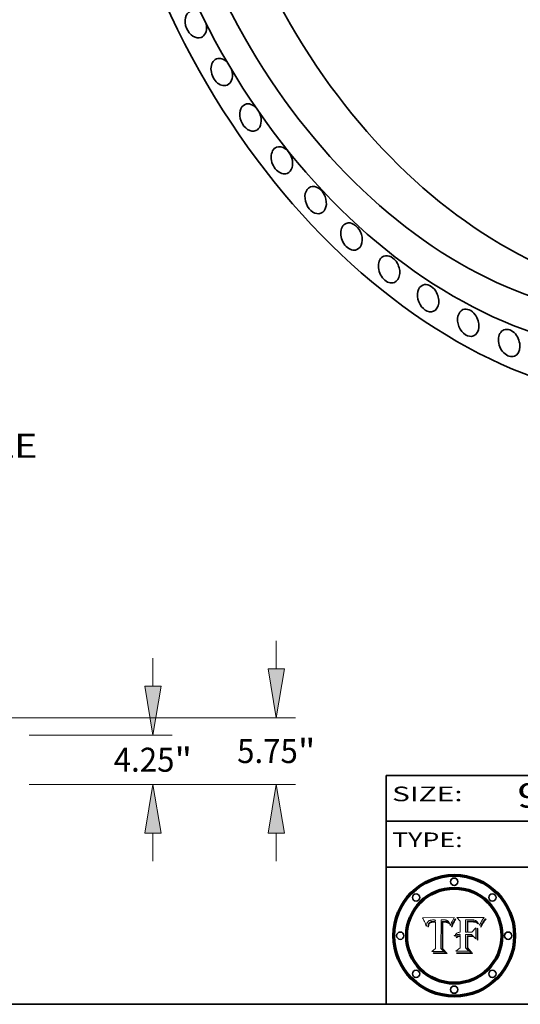
# Model space of a CAD drawing. Extents: x 0 to 10.8, y 0 to 8.3.
# Drawn here: x 6.2 to 8.3, y 0.2 to 4.3 of the extents above; entities that cross this region are included whole.
import ezdxf
from ezdxf.enums import TextEntityAlignment as Align

# ---------------------------------------------------------------- set-up
doc = ezdxf.new("R2010")
doc.units = 0
doc.header["$MEASUREMENT"] = 0
doc.layers.get('0').update_dxf_attribs({"lineweight": 13})
doc.layers.add('1', color=7, linetype='Continuous', lineweight=13)
doc.styles.get("Standard").update_dxf_attribs({"font": 'isocp.shx'})

# ---------------------------------------------------------------- blocks, each defined once
blk = doc.blocks.new('BLOCK2')
at = {"color": 7, "lineweight": 13, "ltscale": 0.03937}
for s, p, p2 in [('90', (8.2886, 1.056), (8.4902, 1.056)), ('" NOM. PIPE SIZE', (8.4917, 1.056), (10.1146, 1.056))]:
    blk.add_text(s, height=0.1, dxfattribs=at).set_placement(p, p2, align=Align.FIT)
blk = doc.blocks.new('BLOCK5')
at = {"color": 7, "lineweight": 5, "ltscale": 0.00324}
blk.add_line((8.0298, 0.6053), (7.9003, 0.6042), dxfattribs=at)
at = {"color": 7, "lineweight": 5, "ltscale": 4.35633e-05}
blk.add_line((8.029, 0.6038), (8.0298, 0.6053), dxfattribs=at)
at = {"color": 7, "lineweight": 5, "ltscale": 0.000103115}
blk.add_line((7.9003, 0.6042), (7.9022, 0.6005), dxfattribs=at)
at = {"color": 7, "lineweight": 5, "ltscale": 0.000100453}
blk.add_line((7.9022, 0.6005), (7.9039, 0.597), dxfattribs=at)
at = {"color": 7, "lineweight": 5, "ltscale": 9.78009e-05}
blk.add_line((7.9039, 0.597), (7.9056, 0.5934), dxfattribs=at)
at = {"color": 7, "lineweight": 5, "ltscale": 9.51532e-05}
blk.add_line((7.9056, 0.5934), (7.9072, 0.59), dxfattribs=at)
at = {"color": 7, "lineweight": 5, "ltscale": 9.25048e-05}
blk.add_line((7.9072, 0.59), (7.9087, 0.5866), dxfattribs=at)
at = {"color": 7, "lineweight": 5, "ltscale": 8.99068e-05}
blk.add_line((7.9087, 0.5866), (7.9101, 0.5833), dxfattribs=at)
at = {"color": 7, "lineweight": 5, "ltscale": 8.73531e-05}
blk.add_line((7.9101, 0.5833), (7.9114, 0.58), dxfattribs=at)
at = {"color": 7, "lineweight": 5, "ltscale": 8.48421e-05}
blk.add_line((7.9114, 0.58), (7.9126, 0.5768), dxfattribs=at)
at = {"color": 7, "lineweight": 5, "ltscale": 8.23394e-05}
blk.add_line((7.9126, 0.5768), (7.9137, 0.5737), dxfattribs=at)
at = {"color": 7, "lineweight": 5, "ltscale": 9.5007e-05}
blk.add_line((7.9137, 0.5737), (7.9159, 0.5707), dxfattribs=at)
at = {"color": 7, "lineweight": 5, "ltscale": 6.5787e-05}
blk.add_line((7.9159, 0.5707), (7.9161, 0.5733), dxfattribs=at)
at = {"color": 7, "lineweight": 5, "ltscale": 6.21658e-05}
blk.add_line((7.9161, 0.5733), (7.9164, 0.5758), dxfattribs=at)
at = {"color": 7, "lineweight": 5, "ltscale": 5.86699e-05}
blk.add_line((7.9164, 0.5758), (7.9168, 0.5781), dxfattribs=at)
at = {"color": 7, "lineweight": 5, "ltscale": 5.54066e-05}
blk.add_line((7.9168, 0.5781), (7.9173, 0.5802), dxfattribs=at)
at = {"color": 7, "lineweight": 5, "ltscale": 5.23527e-05}
blk.add_line((7.9173, 0.5802), (7.918, 0.5822), dxfattribs=at)
at = {"color": 7, "lineweight": 5, "ltscale": 4.95602e-05}
blk.add_line((7.918, 0.5822), (7.9187, 0.5841), dxfattribs=at)
at = {"color": 7, "lineweight": 5, "ltscale": 4.71572e-05}
blk.add_line((7.9187, 0.5841), (7.9195, 0.5858), dxfattribs=at)
at = {"color": 7, "lineweight": 5, "ltscale": 4.50516e-05}
blk.add_line((7.9195, 0.5858), (7.9205, 0.5873), dxfattribs=at)
at = {"color": 7, "lineweight": 5, "ltscale": 4.34491e-05}
blk.add_line((7.9205, 0.5873), (7.9216, 0.5887), dxfattribs=at)
at = {"color": 7, "lineweight": 5, "ltscale": 6.17484e-05}
blk.add_line((7.9217, 0.5696), (7.9215, 0.5671), dxfattribs=at)
at = {"color": 7, "lineweight": 5, "ltscale": 7.03016e-05}
blk.add_line((7.9215, 0.5671), (7.9243, 0.5671), dxfattribs=at)
at = {"color": 7, "lineweight": 5, "ltscale": 4.22981e-05}
blk.add_line((7.9216, 0.5887), (7.9228, 0.5899), dxfattribs=at)
at = {"color": 7, "lineweight": 5, "ltscale": 5.82307e-05}
blk.add_line((7.9221, 0.5719), (7.9217, 0.5696), dxfattribs=at)
at = {"color": 7, "lineweight": 5, "ltscale": 5.4813e-05}
blk.add_line((7.9225, 0.574), (7.9221, 0.5719), dxfattribs=at)
at = {"color": 7, "lineweight": 5, "ltscale": 5.15682e-05}
blk.add_line((7.9231, 0.576), (7.9225, 0.574), dxfattribs=at)
at = {"color": 7, "lineweight": 5, "ltscale": 4.24485e-05}
blk.add_line((7.9228, 0.5899), (7.9241, 0.591), dxfattribs=at)
at = {"color": 7, "lineweight": 5, "ltscale": 4.84865e-05}
blk.add_line((7.9237, 0.5778), (7.9231, 0.576), dxfattribs=at)
at = {"color": 7, "lineweight": 5, "ltscale": 4.56021e-05}
blk.add_line((7.9244, 0.5795), (7.9237, 0.5778), dxfattribs=at)
at = {"color": 7, "lineweight": 5, "ltscale": 4.38915e-05}
blk.add_line((7.9241, 0.591), (7.9255, 0.5919), dxfattribs=at)
at = {"color": 7, "lineweight": 5, "ltscale": 5.37733e-05}
blk.add_line((7.9243, 0.5671), (7.9245, 0.5693), dxfattribs=at)
at = {"color": 7, "lineweight": 5, "ltscale": 4.29647e-05}
blk.add_line((7.9252, 0.5811), (7.9244, 0.5795), dxfattribs=at)
at = {"color": 7, "lineweight": 5, "ltscale": 5.06901e-05}
blk.add_line((7.9245, 0.5693), (7.9248, 0.5713), dxfattribs=at)
at = {"color": 7, "lineweight": 5, "ltscale": 4.77131e-05}
blk.add_line((7.9248, 0.5713), (7.9251, 0.5731), dxfattribs=at)
at = {"color": 7, "lineweight": 5, "ltscale": 4.48863e-05}
blk.add_line((7.9251, 0.5731), (7.9256, 0.5749), dxfattribs=at)
at = {"color": 7, "lineweight": 5, "ltscale": 4.06864e-05}
blk.add_line((7.926, 0.5824), (7.9252, 0.5811), dxfattribs=at)
at = {"color": 7, "lineweight": 5, "ltscale": 4.58171e-05}
blk.add_line((7.9255, 0.5919), (7.9272, 0.5928), dxfattribs=at)
at = {"color": 7, "lineweight": 5, "ltscale": 4.22422e-05}
blk.add_line((7.9256, 0.5749), (7.9261, 0.5765), dxfattribs=at)
at = {"color": 7, "lineweight": 5, "ltscale": 3.86873e-05}
blk.add_line((7.927, 0.5837), (7.926, 0.5824), dxfattribs=at)
at = {"color": 7, "lineweight": 5, "ltscale": 7.72266e-05}
blk.add_line((7.9261, 0.5765), (7.9274, 0.5793), dxfattribs=at)
at = {"color": 7, "lineweight": 5, "ltscale": 7.40831e-05}
blk.add_line((7.9291, 0.5857), (7.927, 0.5837), dxfattribs=at)
at = {"color": 7, "lineweight": 5, "ltscale": 4.81176e-05}
blk.add_line((7.9272, 0.5928), (7.9289, 0.5935), dxfattribs=at)
at = {"color": 7, "lineweight": 5, "ltscale": 6.93722e-05}
blk.add_line((7.9274, 0.5793), (7.9289, 0.5816), dxfattribs=at)
at = {"color": 7, "lineweight": 5, "ltscale": 5.08108e-05}
blk.add_line((7.9289, 0.5935), (7.9309, 0.5941), dxfattribs=at)
at = {"color": 7, "lineweight": 5, "ltscale": 6.514e-05}
blk.add_line((7.9289, 0.5816), (7.9308, 0.5834), dxfattribs=at)
at = {"color": 7, "lineweight": 5, "ltscale": 3.83282e-05}
blk.add_line((7.9304, 0.5865), (7.9291, 0.5857), dxfattribs=at)
at = {"color": 7, "lineweight": 5, "ltscale": 4.01292e-05}
blk.add_line((7.9318, 0.5873), (7.9304, 0.5865), dxfattribs=at)
at = {"color": 7, "lineweight": 5, "ltscale": 6.9428e-05}
blk.add_line((7.9308, 0.5834), (7.9332, 0.5848), dxfattribs=at)
at = {"color": 7, "lineweight": 5, "ltscale": 5.37678e-05}
blk.add_line((7.9309, 0.5941), (7.933, 0.5946), dxfattribs=at)
at = {"color": 7, "lineweight": 5, "ltscale": 4.21777e-05}
blk.add_line((7.9334, 0.5879), (7.9318, 0.5873), dxfattribs=at)
at = {"color": 7, "lineweight": 5, "ltscale": 5.70415e-05}
blk.add_line((7.933, 0.5946), (7.9352, 0.595), dxfattribs=at)
at = {"color": 7, "lineweight": 5, "ltscale": 3.75465e-05}
blk.add_line((7.9332, 0.5848), (7.9346, 0.5853), dxfattribs=at)
at = {"color": 7, "lineweight": 5, "ltscale": 4.46091e-05}
blk.add_line((7.9351, 0.5885), (7.9334, 0.5879), dxfattribs=at)
at = {"color": 7, "lineweight": 5, "ltscale": 3.98865e-05}
blk.add_line((7.9346, 0.5853), (7.9362, 0.5858), dxfattribs=at)
at = {"color": 7, "lineweight": 5, "ltscale": 4.73192e-05}
blk.add_line((7.9369, 0.5889), (7.9351, 0.5885), dxfattribs=at)
at = {"color": 7, "lineweight": 5, "ltscale": 6.04204e-05}
blk.add_line((7.9352, 0.595), (7.9376, 0.5953), dxfattribs=at)
at = {"color": 7, "lineweight": 5, "ltscale": 4.23744e-05}
blk.add_line((7.9362, 0.5858), (7.9378, 0.5862), dxfattribs=at)
at = {"color": 7, "lineweight": 5, "ltscale": 5.02154e-05}
blk.add_line((7.9389, 0.5893), (7.9369, 0.5889), dxfattribs=at)
at = {"color": 7, "lineweight": 5, "ltscale": 6.4089e-05}
blk.add_line((7.9376, 0.5953), (7.9402, 0.5955), dxfattribs=at)
at = {"color": 7, "lineweight": 5, "ltscale": 4.50998e-05}
blk.add_line((7.9378, 0.5862), (7.9396, 0.5865), dxfattribs=at)
at = {"color": 7, "lineweight": 5, "ltscale": 5.3275e-05}
blk.add_line((7.941, 0.5895), (7.9389, 0.5893), dxfattribs=at)
at = {"color": 7, "lineweight": 5, "ltscale": 4.79821e-05}
blk.add_line((7.9396, 0.5865), (7.9415, 0.5867), dxfattribs=at)
at = {"color": 7, "lineweight": 5, "ltscale": 6.78085e-05}
blk.add_line((7.9402, 0.5955), (7.9429, 0.5956), dxfattribs=at)
at = {"color": 7, "lineweight": 5, "ltscale": 5.65615e-05}
blk.add_line((7.9433, 0.5897), (7.941, 0.5895), dxfattribs=at)
at = {"color": 7, "lineweight": 5, "ltscale": 5.09872e-05}
blk.add_line((7.9415, 0.5867), (7.9435, 0.5869), dxfattribs=at)
at = {"color": 7, "lineweight": 5, "ltscale": 5.0286e-05}
blk.add_line((7.9429, 0.5956), (7.9449, 0.5955), dxfattribs=at)
at = {"color": 7, "lineweight": 5, "ltscale": 5.99065e-05}
blk.add_line((7.9457, 0.5897), (7.9433, 0.5897), dxfattribs=at)
at = {"color": 7, "lineweight": 5, "ltscale": 5.40933e-05}
blk.add_line((7.9435, 0.5869), (7.9457, 0.5869), dxfattribs=at)
at = {"color": 7, "lineweight": 5, "ltscale": 5.14153e-05}
blk.add_line((7.9449, 0.5955), (7.9469, 0.5955), dxfattribs=at)
at = {"color": 7, "lineweight": 5, "ltscale": 0.000162237}
blk.add_line((7.9522, 0.5896), (7.9457, 0.5897), dxfattribs=at)
at = {"color": 7, "lineweight": 5, "ltscale": 0.000191986}
blk.add_line((7.9457, 0.5869), (7.9534, 0.5868), dxfattribs=at)
at = {"color": 7, "lineweight": 5, "ltscale": 5.25609e-05}
blk.add_line((7.9469, 0.5955), (7.949, 0.5953), dxfattribs=at)
at = {"color": 7, "lineweight": 5, "ltscale": 5.37478e-05}
blk.add_line((7.949, 0.5953), (7.9512, 0.5951), dxfattribs=at)
at = {"color": 7, "lineweight": 5, "ltscale": 5.49198e-05}
blk.add_line((7.9512, 0.5951), (7.9534, 0.5949), dxfattribs=at)
at = {"color": 7, "lineweight": 5, "ltscale": 0.000135787}
blk.add_line((7.9534, 0.5949), (7.9522, 0.5896), dxfattribs=at)
at = {"color": 7, "lineweight": 5, "ltscale": 0.00269}
blk.add_line((7.9534, 0.5868), (7.9534, 0.4792), dxfattribs=at)
at = {"color": 7, "lineweight": 5, "ltscale": 0.002931}
blk.add_line((7.9749, 0.4783), (7.9762, 0.5956), dxfattribs=at)
at = {"color": 7, "lineweight": 5, "ltscale": 4.88309e-05}
blk.add_line((7.9762, 0.5956), (7.9781, 0.5957), dxfattribs=at)
at = {"color": 7, "lineweight": 5, "ltscale": 4.87696e-05}
blk.add_line((7.9781, 0.5957), (7.9801, 0.5958), dxfattribs=at)
at = {"color": 7, "lineweight": 5, "ltscale": 4.87218e-05}
blk.add_line((7.9801, 0.5958), (7.982, 0.5959), dxfattribs=at)
at = {"color": 7, "lineweight": 5, "ltscale": 4.86926e-05}
blk.add_line((7.982, 0.5959), (7.984, 0.596), dxfattribs=at)
at = {"color": 7, "lineweight": 5, "ltscale": 4.8677e-05}
blk.add_line((7.984, 0.596), (7.9859, 0.596), dxfattribs=at)
at = {"color": 7, "lineweight": 5, "ltscale": 5.79538e-05}
blk.add_line((7.9859, 0.596), (7.9882, 0.5959), dxfattribs=at)
at = {"color": 7, "lineweight": 5, "ltscale": 5.50105e-05}
blk.add_line((7.9882, 0.5959), (7.9904, 0.5958), dxfattribs=at)
at = {"color": 7, "lineweight": 5, "ltscale": 5.22111e-05}
blk.add_line((7.9904, 0.5958), (7.9925, 0.5956), dxfattribs=at)
at = {"color": 7, "lineweight": 5, "ltscale": 4.94853e-05}
blk.add_line((7.9925, 0.5956), (7.9945, 0.5952), dxfattribs=at)
at = {"color": 7, "lineweight": 5, "ltscale": 4.69867e-05}
blk.add_line((7.9945, 0.5952), (7.9963, 0.5948), dxfattribs=at)
at = {"color": 7, "lineweight": 5, "ltscale": 4.4644e-05}
blk.add_line((7.9963, 0.5948), (7.998, 0.5943), dxfattribs=at)
at = {"color": 7, "lineweight": 5, "ltscale": 4.25388e-05}
blk.add_line((7.998, 0.5943), (7.9996, 0.5937), dxfattribs=at)
at = {"color": 7, "lineweight": 5, "ltscale": 4.06936e-05}
blk.add_line((7.9996, 0.5937), (8.001, 0.5929), dxfattribs=at)
at = {"color": 7, "lineweight": 5, "ltscale": 3.91439e-05}
blk.add_line((8.001, 0.5929), (8.0024, 0.5921), dxfattribs=at)
at = {"color": 7, "lineweight": 5, "ltscale": 3.79217e-05}
blk.add_line((8.0024, 0.5921), (8.0036, 0.5912), dxfattribs=at)
at = {"color": 7, "lineweight": 5, "ltscale": 3.82045e-05}
blk.add_line((8.0036, 0.5912), (8.0047, 0.5902), dxfattribs=at)
at = {"color": 7, "lineweight": 5, "ltscale": 3.99235e-05}
blk.add_line((8.0047, 0.5902), (8.0058, 0.589), dxfattribs=at)
at = {"color": 7, "lineweight": 5, "ltscale": 4.20052e-05}
blk.add_line((8.0058, 0.589), (8.0068, 0.5877), dxfattribs=at)
at = {"color": 7, "lineweight": 5, "ltscale": 4.42829e-05}
blk.add_line((8.0068, 0.5877), (8.0078, 0.5862), dxfattribs=at)
at = {"color": 7, "lineweight": 5, "ltscale": 4.68654e-05}
blk.add_line((8.0078, 0.5862), (8.0087, 0.5846), dxfattribs=at)
at = {"color": 7, "lineweight": 5, "ltscale": 4.95626e-05}
blk.add_line((8.0087, 0.5846), (8.0096, 0.5828), dxfattribs=at)
at = {"color": 7, "lineweight": 5, "ltscale": 5.25037e-05}
blk.add_line((8.0096, 0.5828), (8.0104, 0.5809), dxfattribs=at)
at = {"color": 7, "lineweight": 5, "ltscale": 5.554e-05}
blk.add_line((8.0104, 0.5809), (8.0112, 0.5788), dxfattribs=at)
at = {"color": 7, "lineweight": 5, "ltscale": 5.87204e-05}
blk.add_line((8.0112, 0.5788), (8.0119, 0.5765), dxfattribs=at)
at = {"color": 7, "lineweight": 5, "ltscale": 6.19363e-05}
blk.add_line((8.0119, 0.5765), (8.0125, 0.5741), dxfattribs=at)
at = {"color": 7, "lineweight": 5, "ltscale": 5.73529e-05}
blk.add_line((8.0125, 0.5741), (8.0141, 0.5725), dxfattribs=at)
at = {"color": 7, "lineweight": 5, "ltscale": 5.36381e-05}
blk.add_line((8.0141, 0.5725), (8.0148, 0.5746), dxfattribs=at)
at = {"color": 7, "lineweight": 5, "ltscale": 5.20356e-05}
blk.add_line((8.0148, 0.5746), (8.0155, 0.5765), dxfattribs=at)
at = {"color": 7, "lineweight": 5, "ltscale": 5.05025e-05}
blk.add_line((8.0155, 0.5765), (8.0161, 0.5784), dxfattribs=at)
at = {"color": 7, "lineweight": 5, "ltscale": 4.89753e-05}
blk.add_line((8.0161, 0.5784), (8.0168, 0.5803), dxfattribs=at)
at = {"color": 7, "lineweight": 5, "ltscale": 4.74568e-05}
blk.add_line((8.0168, 0.5803), (8.0175, 0.582), dxfattribs=at)
at = {"color": 7, "lineweight": 5, "ltscale": 4.59543e-05}
blk.add_line((8.0175, 0.582), (8.0182, 0.5837), dxfattribs=at)
at = {"color": 7, "lineweight": 5, "ltscale": 4.4442e-05}
blk.add_line((8.0182, 0.5837), (8.019, 0.5854), dxfattribs=at)
at = {"color": 7, "lineweight": 5, "ltscale": 4.29963e-05}
blk.add_line((8.019, 0.5854), (8.0197, 0.5869), dxfattribs=at)
at = {"color": 7, "lineweight": 5, "ltscale": 4.15607e-05}
blk.add_line((8.0197, 0.5869), (8.0204, 0.5884), dxfattribs=at)
at = {"color": 7, "lineweight": 5, "ltscale": 4.0176e-05}
blk.add_line((8.0204, 0.5884), (8.0212, 0.5898), dxfattribs=at)
at = {"color": 7, "lineweight": 5, "ltscale": 0.000399523}
blk.add_line((8.0212, 0.5898), (8.029, 0.6038), dxfattribs=at)
at = {"color": 7, "lineweight": 5, "ltscale": 0.000493338}
blk.add_line((7.9534, 0.4792), (7.9382, 0.4665), dxfattribs=at)
at = {"color": 7, "lineweight": 5, "ltscale": 0.001236}
blk.add_line((7.9382, 0.4665), (7.9876, 0.4665), dxfattribs=at)
at = {"color": 7, "lineweight": 5, "ltscale": 0.000434364}
blk.add_line((7.9876, 0.4665), (7.9749, 0.4783), dxfattribs=at)
blk = doc.blocks.new('BLOCK6')
at = {"color": 7, "lineweight": 5, "ltscale": 0.000504919}
blk.add_line((8.0398, 0.6053), (8.0544, 0.5913), dxfattribs=at)
at = {"color": 7, "lineweight": 5, "ltscale": 0.002807}
blk.add_line((8.1521, 0.6053), (8.0398, 0.6053), dxfattribs=at)
at = {"color": 7, "lineweight": 5, "ltscale": 5.42941e-05}
blk.add_line((8.1507, 0.6036), (8.1521, 0.6053), dxfattribs=at)
at = {"color": 7, "lineweight": 5, "ltscale": 0.001141}
blk.add_line((8.0544, 0.5913), (8.0544, 0.5457), dxfattribs=at)
at = {"color": 7, "lineweight": 5, "ltscale": 0.001265}
blk.add_line((8.076, 0.5457), (8.076, 0.5963), dxfattribs=at)
at = {"color": 7, "lineweight": 5, "ltscale": 0.00010009}
blk.add_line((8.076, 0.5963), (8.08, 0.5962), dxfattribs=at)
at = {"color": 7, "lineweight": 5, "ltscale": 0.000262297}
blk.add_line((8.08, 0.5962), (8.0905, 0.5961), dxfattribs=at)
at = {"color": 7, "lineweight": 5, "ltscale": 7.8458e-05}
blk.add_line((8.0857, 0.5905), (8.0826, 0.5904), dxfattribs=at)
at = {"color": 7, "lineweight": 5, "ltscale": 0.001117}
blk.add_line((8.0826, 0.5904), (8.0826, 0.5457), dxfattribs=at)
at = {"color": 7, "lineweight": 5, "ltscale": 6.71447e-05}
blk.add_line((8.0853, 0.5874), (8.088, 0.5876), dxfattribs=at)
at = {"color": 7, "lineweight": 5, "ltscale": 0.001044}
blk.add_line((8.0853, 0.5457), (8.0853, 0.5874), dxfattribs=at)
at = {"color": 7, "lineweight": 5, "ltscale": 6.79766e-05}
blk.add_line((8.0885, 0.5906), (8.0857, 0.5905), dxfattribs=at)
at = {"color": 7, "lineweight": 5, "ltscale": 6.25167e-05}
blk.add_line((8.088, 0.5876), (8.0905, 0.5878), dxfattribs=at)
at = {"color": 7, "lineweight": 5, "ltscale": 6.96783e-05}
blk.add_line((8.0913, 0.5907), (8.0885, 0.5906), dxfattribs=at)
at = {"color": 7, "lineweight": 5, "ltscale": 0.000154143}
blk.add_line((8.0905, 0.5961), (8.0967, 0.5962), dxfattribs=at)
at = {"color": 7, "lineweight": 5, "ltscale": 5.79292e-05}
blk.add_line((8.0905, 0.5878), (8.0928, 0.5879), dxfattribs=at)
at = {"color": 7, "lineweight": 5, "ltscale": 7.14161e-05}
blk.add_line((8.0941, 0.5907), (8.0913, 0.5907), dxfattribs=at)
at = {"color": 7, "lineweight": 5, "ltscale": 5.334e-05}
blk.add_line((8.0928, 0.5879), (8.0949, 0.588), dxfattribs=at)
at = {"color": 7, "lineweight": 5, "ltscale": 7.31315e-05}
blk.add_line((8.097, 0.5908), (8.0941, 0.5907), dxfattribs=at)
at = {"color": 7, "lineweight": 5, "ltscale": 4.87983e-05}
blk.add_line((8.0949, 0.588), (8.0969, 0.588), dxfattribs=at)
at = {"color": 7, "lineweight": 5, "ltscale": 8.03713e-05}
blk.add_line((8.0967, 0.5962), (8.0999, 0.5962), dxfattribs=at)
at = {"color": 7, "lineweight": 5, "ltscale": 6.31844e-05}
blk.add_line((8.0969, 0.588), (8.0994, 0.588), dxfattribs=at)
at = {"color": 7, "lineweight": 5, "ltscale": 7.48528e-05}
blk.add_line((8.1, 0.5908), (8.097, 0.5908), dxfattribs=at)
at = {"color": 7, "lineweight": 5, "ltscale": 5.98639e-05}
blk.add_line((8.0994, 0.588), (8.1018, 0.5879), dxfattribs=at)
at = {"color": 7, "lineweight": 5, "ltscale": 7.56285e-05}
blk.add_line((8.0999, 0.5962), (8.1029, 0.596), dxfattribs=at)
at = {"color": 7, "lineweight": 5, "ltscale": 0.000106204}
blk.add_line((8.1043, 0.5907), (8.1, 0.5908), dxfattribs=at)
at = {"color": 7, "lineweight": 5, "ltscale": 5.64828e-05}
blk.add_line((8.1018, 0.5879), (8.1041, 0.5878), dxfattribs=at)
at = {"color": 7, "lineweight": 5, "ltscale": 7.09728e-05}
blk.add_line((8.1029, 0.596), (8.1057, 0.5958), dxfattribs=at)
at = {"color": 7, "lineweight": 5, "ltscale": 5.31538e-05}
blk.add_line((8.1041, 0.5878), (8.1062, 0.5877), dxfattribs=at)
at = {"color": 7, "lineweight": 5, "ltscale": 9.82815e-05}
blk.add_line((8.1082, 0.5903), (8.1043, 0.5907), dxfattribs=at)
at = {"color": 7, "lineweight": 5, "ltscale": 6.64247e-05}
blk.add_line((8.1057, 0.5958), (8.1084, 0.5955), dxfattribs=at)
at = {"color": 7, "lineweight": 5, "ltscale": 4.98579e-05}
blk.add_line((8.1062, 0.5877), (8.1082, 0.5875), dxfattribs=at)
at = {"color": 7, "lineweight": 5, "ltscale": 9.07975e-05}
blk.add_line((8.1118, 0.5898), (8.1082, 0.5903), dxfattribs=at)
at = {"color": 7, "lineweight": 5, "ltscale": 4.65618e-05}
blk.add_line((8.1082, 0.5875), (8.11, 0.5873), dxfattribs=at)
at = {"color": 7, "lineweight": 5, "ltscale": 6.19662e-05}
blk.add_line((8.1084, 0.5955), (8.1108, 0.5951), dxfattribs=at)
at = {"color": 7, "lineweight": 5, "ltscale": 4.32948e-05}
blk.add_line((8.11, 0.5873), (8.1117, 0.5871), dxfattribs=at)
at = {"color": 7, "lineweight": 5, "ltscale": 5.76855e-05}
blk.add_line((8.1108, 0.5951), (8.1131, 0.5946), dxfattribs=at)
at = {"color": 7, "lineweight": 5, "ltscale": 4.01241e-05}
blk.add_line((8.1117, 0.5871), (8.1133, 0.5868), dxfattribs=at)
at = {"color": 7, "lineweight": 5, "ltscale": 8.37777e-05}
blk.add_line((8.115, 0.589), (8.1118, 0.5898), dxfattribs=at)
at = {"color": 7, "lineweight": 5, "ltscale": 5.35144e-05}
blk.add_line((8.1131, 0.5946), (8.1152, 0.5941), dxfattribs=at)
at = {"color": 7, "lineweight": 5, "ltscale": 7.07787e-05}
blk.add_line((8.1133, 0.5868), (8.1161, 0.5862), dxfattribs=at)
at = {"color": 7, "lineweight": 5, "ltscale": 7.75432e-05}
blk.add_line((8.118, 0.5879), (8.115, 0.589), dxfattribs=at)
at = {"color": 7, "lineweight": 5, "ltscale": 4.95647e-05}
blk.add_line((8.1152, 0.5941), (8.117, 0.5934), dxfattribs=at)
at = {"color": 7, "lineweight": 5, "ltscale": 6.48228e-05}
blk.add_line((8.1161, 0.5862), (8.1185, 0.5854), dxfattribs=at)
at = {"color": 7, "lineweight": 5, "ltscale": 4.59337e-05}
blk.add_line((8.117, 0.5934), (8.1187, 0.5927), dxfattribs=at)
at = {"color": 7, "lineweight": 5, "ltscale": 7.20711e-05}
blk.add_line((8.1205, 0.5867), (8.118, 0.5879), dxfattribs=at)
at = {"color": 7, "lineweight": 5, "ltscale": 6.55881e-05}
blk.add_line((8.1185, 0.5854), (8.1209, 0.5842), dxfattribs=at)
at = {"color": 7, "lineweight": 5, "ltscale": 4.25471e-05}
blk.add_line((8.1187, 0.5927), (8.1202, 0.5919), dxfattribs=at)
at = {"color": 7, "lineweight": 5, "ltscale": 4.25074e-05}
blk.add_line((8.1202, 0.5919), (8.1216, 0.5909), dxfattribs=at)
at = {"color": 7, "lineweight": 5, "ltscale": 6.77002e-05}
blk.add_line((8.1228, 0.5852), (8.1205, 0.5867), dxfattribs=at)
at = {"color": 7, "lineweight": 5, "ltscale": 6.70416e-05}
blk.add_line((8.1209, 0.5842), (8.1232, 0.5829), dxfattribs=at)
at = {"color": 7, "lineweight": 5, "ltscale": 4.57046e-05}
blk.add_line((8.1216, 0.5909), (8.123, 0.5897), dxfattribs=at)
at = {"color": 7, "lineweight": 5, "ltscale": 6.46171e-05}
blk.add_line((8.1247, 0.5835), (8.1228, 0.5852), dxfattribs=at)
at = {"color": 7, "lineweight": 5, "ltscale": 4.92938e-05}
blk.add_line((8.123, 0.5897), (8.1244, 0.5883), dxfattribs=at)
at = {"color": 7, "lineweight": 5, "ltscale": 6.91849e-05}
blk.add_line((8.1232, 0.5829), (8.1254, 0.5812), dxfattribs=at)
at = {"color": 7, "lineweight": 5, "ltscale": 5.30859e-05}
blk.add_line((8.1244, 0.5883), (8.1258, 0.5868), dxfattribs=at)
at = {"color": 7, "lineweight": 5, "ltscale": 6.30754e-05}
blk.add_line((8.1263, 0.5815), (8.1247, 0.5835), dxfattribs=at)
at = {"color": 7, "lineweight": 5, "ltscale": 7.18996e-05}
blk.add_line((8.1254, 0.5812), (8.1276, 0.5793), dxfattribs=at)
at = {"color": 7, "lineweight": 5, "ltscale": 5.71802e-05}
blk.add_line((8.1258, 0.5868), (8.1272, 0.585), dxfattribs=at)
at = {"color": 7, "lineweight": 5, "ltscale": 6.30147e-05}
blk.add_line((8.1276, 0.5793), (8.1263, 0.5815), dxfattribs=at)
at = {"color": 7, "lineweight": 5, "ltscale": 6.13618e-05}
blk.add_line((8.1272, 0.585), (8.1286, 0.583), dxfattribs=at)
at = {"color": 7, "lineweight": 5, "ltscale": 6.57329e-05}
blk.add_line((8.1286, 0.583), (8.13, 0.5807), dxfattribs=at)
at = {"color": 7, "lineweight": 5, "ltscale": 7.01949e-05}
blk.add_line((8.13, 0.5807), (8.1315, 0.5783), dxfattribs=at)
at = {"color": 7, "lineweight": 5, "ltscale": 7.47805e-05}
blk.add_line((8.1315, 0.5783), (8.1329, 0.5757), dxfattribs=at)
at = {"color": 7, "lineweight": 5, "ltscale": 7.93914e-05}
blk.add_line((8.1329, 0.5757), (8.1343, 0.5728), dxfattribs=at)
at = {"color": 7, "lineweight": 5, "ltscale": 5.82449e-05}
blk.add_line((8.1343, 0.5728), (8.1352, 0.575), dxfattribs=at)
at = {"color": 7, "lineweight": 5, "ltscale": 5.88925e-05}
blk.add_line((8.1352, 0.575), (8.136, 0.5772), dxfattribs=at)
at = {"color": 7, "lineweight": 5, "ltscale": 5.57078e-05}
blk.add_line((8.136, 0.5772), (8.1369, 0.5793), dxfattribs=at)
at = {"color": 7, "lineweight": 5, "ltscale": 5.2567e-05}
blk.add_line((8.1369, 0.5793), (8.1377, 0.5812), dxfattribs=at)
at = {"color": 7, "lineweight": 5, "ltscale": 4.94253e-05}
blk.add_line((8.1377, 0.5812), (8.1385, 0.583), dxfattribs=at)
at = {"color": 7, "lineweight": 5, "ltscale": 4.62924e-05}
blk.add_line((8.1385, 0.583), (8.1392, 0.5847), dxfattribs=at)
at = {"color": 7, "lineweight": 5, "ltscale": 4.31788e-05}
blk.add_line((8.1392, 0.5847), (8.1399, 0.5863), dxfattribs=at)
at = {"color": 7, "lineweight": 5, "ltscale": 4.00421e-05}
blk.add_line((8.1399, 0.5863), (8.1406, 0.5877), dxfattribs=at)
at = {"color": 7, "lineweight": 5, "ltscale": 7.07088e-05}
blk.add_line((8.1406, 0.5877), (8.1419, 0.5903), dxfattribs=at)
at = {"color": 7, "lineweight": 5, "ltscale": 6.11807e-05}
blk.add_line((8.1419, 0.5903), (8.1431, 0.5924), dxfattribs=at)
at = {"color": 7, "lineweight": 5, "ltscale": 6.8775e-05}
blk.add_line((8.1431, 0.5924), (8.1445, 0.5947), dxfattribs=at)
at = {"color": 7, "lineweight": 5, "ltscale": 3.83666e-05}
blk.add_line((8.1445, 0.5947), (8.1454, 0.596), dxfattribs=at)
at = {"color": 7, "lineweight": 5, "ltscale": 4.09684e-05}
blk.add_line((8.1454, 0.596), (8.1463, 0.5974), dxfattribs=at)
at = {"color": 7, "lineweight": 5, "ltscale": 4.36186e-05}
blk.add_line((8.1463, 0.5974), (8.1473, 0.5988), dxfattribs=at)
at = {"color": 7, "lineweight": 5, "ltscale": 4.62797e-05}
blk.add_line((8.1473, 0.5988), (8.1484, 0.6003), dxfattribs=at)
at = {"color": 7, "lineweight": 5, "ltscale": 4.89244e-05}
blk.add_line((8.1484, 0.6003), (8.1495, 0.6019), dxfattribs=at)
at = {"color": 7, "lineweight": 5, "ltscale": 5.15938e-05}
blk.add_line((8.1495, 0.6019), (8.1507, 0.6036), dxfattribs=at)
at = {"color": 7, "lineweight": 5, "ltscale": 7.24478e-05}
blk.add_line((8.0341, 0.533), (8.033, 0.5303), dxfattribs=at)
at = {"color": 7, "lineweight": 5, "ltscale": 4.72383e-05}
blk.add_line((8.033, 0.5303), (8.0337, 0.5286), dxfattribs=at)
at = {"color": 7, "lineweight": 5, "ltscale": 5.40801e-05}
blk.add_line((8.0337, 0.5286), (8.0352, 0.5302), dxfattribs=at)
at = {"color": 7, "lineweight": 5, "ltscale": 6.91358e-05}
blk.add_line((8.0354, 0.5355), (8.0341, 0.533), dxfattribs=at)
at = {"color": 7, "lineweight": 5, "ltscale": 5.22259e-05}
blk.add_line((8.0352, 0.5302), (8.0368, 0.5316), dxfattribs=at)
at = {"color": 7, "lineweight": 5, "ltscale": 6.68728e-05}
blk.add_line((8.0369, 0.5376), (8.0354, 0.5355), dxfattribs=at)
at = {"color": 7, "lineweight": 5, "ltscale": 5.0626e-05}
blk.add_line((8.0368, 0.5316), (8.0384, 0.5328), dxfattribs=at)
at = {"color": 7, "lineweight": 5, "ltscale": 6.56415e-05}
blk.add_line((8.0387, 0.5395), (8.0369, 0.5376), dxfattribs=at)
at = {"color": 7, "lineweight": 5, "ltscale": 4.61631e-05}
blk.add_line((8.039, 0.5259), (8.0377, 0.5246), dxfattribs=at)
at = {"color": 7, "lineweight": 5, "ltscale": 7.65715e-05}
blk.add_line((8.0377, 0.5246), (8.0398, 0.5223), dxfattribs=at)
at = {"color": 7, "lineweight": 5, "ltscale": 4.93516e-05}
blk.add_line((8.0384, 0.5328), (8.04, 0.5339), dxfattribs=at)
at = {"color": 7, "lineweight": 5, "ltscale": 6.55187e-05}
blk.add_line((8.0408, 0.5412), (8.0387, 0.5395), dxfattribs=at)
at = {"color": 7, "lineweight": 5, "ltscale": 4.53272e-05}
blk.add_line((8.0404, 0.5271), (8.039, 0.5259), dxfattribs=at)
at = {"color": 7, "lineweight": 5, "ltscale": 4.84441e-05}
blk.add_line((8.04, 0.5339), (8.0418, 0.5348), dxfattribs=at)
at = {"color": 7, "lineweight": 5, "ltscale": 4.47682e-05}
blk.add_line((8.0419, 0.5281), (8.0404, 0.5271), dxfattribs=at)
at = {"color": 7, "lineweight": 5, "ltscale": 6.6503e-05}
blk.add_line((8.043, 0.5426), (8.0408, 0.5412), dxfattribs=at)
at = {"color": 7, "lineweight": 5, "ltscale": 4.23283e-05}
blk.add_line((8.0411, 0.5235), (8.0424, 0.5246), dxfattribs=at)
at = {"color": 7, "lineweight": 5, "ltscale": 4.79247e-05}
blk.add_line((8.0418, 0.5348), (8.0435, 0.5355), dxfattribs=at)
at = {"color": 7, "lineweight": 5, "ltscale": 4.46766e-05}
blk.add_line((8.0434, 0.529), (8.0419, 0.5281), dxfattribs=at)
at = {"color": 7, "lineweight": 5, "ltscale": 4.12902e-05}
blk.add_line((8.0424, 0.5246), (8.0437, 0.5255), dxfattribs=at)
at = {"color": 7, "lineweight": 5, "ltscale": 6.86342e-05}
blk.add_line((8.0455, 0.5438), (8.043, 0.5426), dxfattribs=at)
at = {"color": 7, "lineweight": 5, "ltscale": 4.48402e-05}
blk.add_line((8.045, 0.5298), (8.0434, 0.529), dxfattribs=at)
at = {"color": 7, "lineweight": 5, "ltscale": 4.7776e-05}
blk.add_line((8.0435, 0.5355), (8.0453, 0.5361), dxfattribs=at)
at = {"color": 7, "lineweight": 5, "ltscale": 4.05056e-05}
blk.add_line((8.0437, 0.5255), (8.0451, 0.5263), dxfattribs=at)
at = {"color": 7, "lineweight": 5, "ltscale": 4.54019e-05}
blk.add_line((8.0467, 0.5304), (8.045, 0.5298), dxfattribs=at)
at = {"color": 7, "lineweight": 5, "ltscale": 3.98781e-05}
blk.add_line((8.0451, 0.5263), (8.0466, 0.527), dxfattribs=at)
at = {"color": 7, "lineweight": 5, "ltscale": 4.80296e-05}
blk.add_line((8.0453, 0.5361), (8.0472, 0.5365), dxfattribs=at)
at = {"color": 7, "lineweight": 5, "ltscale": 7.17625e-05}
blk.add_line((8.0482, 0.5447), (8.0455, 0.5438), dxfattribs=at)
at = {"color": 7, "lineweight": 5, "ltscale": 3.96147e-05}
blk.add_line((8.0466, 0.527), (8.048, 0.5276), dxfattribs=at)
at = {"color": 7, "lineweight": 5, "ltscale": 4.63507e-05}
blk.add_line((8.0485, 0.5309), (8.0467, 0.5304), dxfattribs=at)
at = {"color": 7, "lineweight": 5, "ltscale": 4.86448e-05}
blk.add_line((8.0472, 0.5365), (8.0492, 0.5367), dxfattribs=at)
at = {"color": 7, "lineweight": 5, "ltscale": 3.96113e-05}
blk.add_line((8.048, 0.5276), (8.0496, 0.528), dxfattribs=at)
at = {"color": 7, "lineweight": 5, "ltscale": 7.56807e-05}
blk.add_line((8.0512, 0.5453), (8.0482, 0.5447), dxfattribs=at)
at = {"color": 7, "lineweight": 5, "ltscale": 4.75859e-05}
blk.add_line((8.0504, 0.5312), (8.0485, 0.5309), dxfattribs=at)
at = {"color": 7, "lineweight": 5, "ltscale": 4.9694e-05}
blk.add_line((8.0492, 0.5367), (8.0511, 0.5368), dxfattribs=at)
at = {"color": 7, "lineweight": 5, "ltscale": 3.98564e-05}
blk.add_line((8.0496, 0.528), (8.0511, 0.5284), dxfattribs=at)
at = {"color": 7, "lineweight": 5, "ltscale": 4.91026e-05}
blk.add_line((8.0523, 0.5315), (8.0504, 0.5312), dxfattribs=at)
at = {"color": 7, "lineweight": 5, "ltscale": 4.09268e-05}
blk.add_line((8.0511, 0.5368), (8.0528, 0.5367), dxfattribs=at)
at = {"color": 7, "lineweight": 5, "ltscale": 4.03575e-05}
blk.add_line((8.0511, 0.5284), (8.0527, 0.5285), dxfattribs=at)
at = {"color": 7, "lineweight": 5, "ltscale": 8.04224e-05}
blk.add_line((8.0544, 0.5457), (8.0512, 0.5453), dxfattribs=at)
at = {"color": 7, "lineweight": 5, "ltscale": 5.09119e-05}
blk.add_line((8.0544, 0.5315), (8.0523, 0.5315), dxfattribs=at)
at = {"color": 7, "lineweight": 5, "ltscale": 4.11658e-05}
blk.add_line((8.0527, 0.5285), (8.0544, 0.5286), dxfattribs=at)
at = {"color": 7, "lineweight": 5, "ltscale": 4.03821e-05}
blk.add_line((8.0528, 0.5367), (8.0544, 0.5366), dxfattribs=at)
at = {"color": 7, "lineweight": 5, "ltscale": 0.000127087}
blk.add_line((8.0544, 0.5366), (8.0544, 0.5315), dxfattribs=at)
at = {"color": 7, "lineweight": 5, "ltscale": 0.001163}
blk.add_line((8.0544, 0.5286), (8.0544, 0.4821), dxfattribs=at)
at = {"color": 7, "lineweight": 5, "ltscale": 0.000164963}
blk.add_line((8.0826, 0.5457), (8.076, 0.5457), dxfattribs=at)
at = {"color": 7, "lineweight": 5, "ltscale": 0.001363}
blk.add_line((8.076, 0.4821), (8.076, 0.5366), dxfattribs=at)
at = {"color": 7, "lineweight": 5, "ltscale": 0.000619197}
blk.add_line((8.076, 0.5366), (8.1008, 0.5366), dxfattribs=at)
at = {"color": 7, "lineweight": 5, "ltscale": 0.000408293}
blk.add_line((8.1016, 0.5457), (8.0853, 0.5457), dxfattribs=at)
at = {"color": 7, "lineweight": 5, "ltscale": 0.000638638}
blk.add_line((8.1008, 0.5366), (8.119, 0.5187), dxfattribs=at)
at = {"color": 7, "lineweight": 5, "ltscale": 0.000629287}
blk.add_line((8.119, 0.564), (8.1016, 0.5457), dxfattribs=at)
at = {"color": 7, "lineweight": 5, "ltscale": 0.001133}
blk.add_line((8.119, 0.5187), (8.119, 0.564), dxfattribs=at)
at = {"color": 7, "lineweight": 5, "ltscale": 4.36728e-05}
blk.add_line((8.0398, 0.5223), (8.0411, 0.5235), dxfattribs=at)
at = {"color": 7, "lineweight": 5, "ltscale": 0.000563728}
blk.add_line((8.0544, 0.4821), (8.0368, 0.468), dxfattribs=at)
at = {"color": 7, "lineweight": 5, "ltscale": 0.001328}
blk.add_line((8.0368, 0.468), (8.0899, 0.468), dxfattribs=at)
at = {"color": 7, "lineweight": 5, "ltscale": 0.000493306}
blk.add_line((8.0899, 0.468), (8.076, 0.4821), dxfattribs=at)
blk = doc.blocks.new('BLOCK9')
at = {"color": 172, "lineweight": 13, "ltscale": 0.03937}
blk.add_text('BOLT CIRCLE', height=2.07051, dxfattribs=at).set_placement((34.813, -56.982), (55.602, -56.982), align=Align.FIT)
blk = doc.blocks.new('BLOCK15')
at = {"color": 172, "lineweight": 13, "ltscale": 0.03937}
for p, q in [((65.572, 8.457), (65.572, 10.876)), ((54.906, 4.25), (67.229, 4.25)), ((54.906, 0), (67.229, 0)), ((65.572, -6.626), (65.572, -4.207))]:
    blk.add_line(p, q, dxfattribs=at)
for points in [[(64.871, 8.457), (65.572, 4.25), (66.273, 8.457)], [(66.273, -4.207), (65.572, 0), (64.871, -4.207)]]:
    blk.add_lwpolyline(points, close=True, dxfattribs=at)
for points in [[(64.871, 8.457), (65.572, 4.25), (64.871, 8.457), (66.273, 8.457)], [(66.273, -4.207), (65.572, 0), (66.273, -4.207), (64.871, -4.207)]]:
    blk.add_solid(points, dxfattribs=at)
for s, height, p, p2 in [('4.25', 2.0705, (62.195, 1.09), (67.431, 1.09)), ('"', 2.071, (67.431, 1.09), (68.949, 1.09))]:
    blk.add_text(s, height=height, dxfattribs=at).set_placement(p, p2, align=Align.FIT)
blk = doc.blocks.new('BLOCK16')
at = {"color": 172, "lineweight": 13, "ltscale": 0.03937}
for p, q in [((76.216, 9.957), (76.216, 12.376)), ((50.031, 5.75), (77.873, 5.75)), ((54.906, 0), (77.873, 0)), ((76.216, -6.626), (76.216, -4.207))]:
    blk.add_line(p, q, dxfattribs=at)
for points in [[(75.515, 9.957), (76.216, 5.75), (76.918, 9.957)], [(76.918, -4.207), (76.216, 0), (75.515, -4.207)]]:
    blk.add_lwpolyline(points, close=True, dxfattribs=at)
for points in [[(75.515, 9.957), (76.216, 5.75), (75.515, 9.957), (76.918, 9.957)], [(76.918, -4.207), (76.216, 0), (76.918, -4.207), (75.515, -4.207)]]:
    blk.add_solid(points, dxfattribs=at)
for s, height, p, p2 in [('5.75', 2.0705, (72.839, 1.84), (78.075, 1.84)), ('"', 2.071, (78.075, 1.84), (79.594, 1.84))]:
    blk.add_text(s, height=height, dxfattribs=at).set_placement(p, p2, align=Align.FIT)

msp = doc.modelspace()

# ---------------------------------------------------------------- linework, layer by layer
at = {"color": 7, "lineweight": 13, "ltscale": 0.03937}
for points in [[(8.0298, 0.6053), (8.029, 0.6038), (8.0212, 0.5898), (8.0204, 0.5884), (8.0197, 0.5869), (8.019, 0.5854), (8.0182, 0.5837), (8.0175, 0.582), (8.0168, 0.5803), (8.0161, 0.5784), (8.0155, 0.5765), (8.0148, 0.5746), (8.0141, 0.5725), (8.0125, 0.5741), (8.0119, 0.5765), (8.0112, 0.5788), (8.0104, 0.5809), (8.0096, 0.5828), (8.0087, 0.5846), (8.0078, 0.5862), (8.0068, 0.5877), (8.0058, 0.589), (8.0047, 0.5902), (8.0036, 0.5912), (8.0024, 0.5921), (8.001, 0.5929), (7.9996, 0.5937), (7.998, 0.5943), (7.9963, 0.5948), (7.9945, 0.5952), (7.9925, 0.5956), (7.9904, 0.5958), (7.9882, 0.5959), (7.9859, 0.596), (7.984, 0.596), (7.982, 0.5959), (7.9801, 0.5958), (7.9781, 0.5957), (7.9762, 0.5956), (7.9749, 0.4783), (7.9876, 0.4665), (7.9382, 0.4665), (7.9534, 0.4792), (7.9534, 0.5868), (7.9457, 0.5869), (7.9435, 0.5869), (7.9415, 0.5867), (7.9396, 0.5865), (7.9378, 0.5862), (7.9362, 0.5858), (7.9346, 0.5853), (7.9332, 0.5848), (7.9308, 0.5834), (7.9289, 0.5816), (7.9274, 0.5793), (7.9261, 0.5765), (7.9256, 0.5749), (7.9251, 0.5731), (7.9248, 0.5713), (7.9245, 0.5693), (7.9243, 0.5671), (7.9215, 0.5671), (7.9217, 0.5696), (7.9221, 0.5719), (7.9225, 0.574), (7.9231, 0.576), (7.9237, 0.5778), (7.9244, 0.5795), (7.9252, 0.5811), (7.926, 0.5824), (7.927, 0.5837), (7.9291, 0.5857), (7.9304, 0.5865), (7.9318, 0.5873), (7.9334, 0.5879), (7.9351, 0.5885), (7.9369, 0.5889), (7.9389, 0.5893), (7.941, 0.5895), (7.9433, 0.5897), (7.9457, 0.5897), (7.9522, 0.5896), (7.9534, 0.5949), (7.9512, 0.5951), (7.949, 0.5953), (7.9469, 0.5955), (7.9449, 0.5955), (7.9429, 0.5956), (7.9402, 0.5955), (7.9376, 0.5953), (7.9352, 0.595), (7.933, 0.5946), (7.9309, 0.5941), (7.9289, 0.5935), (7.9272, 0.5928), (7.9255, 0.5919), (7.9241, 0.591), (7.9228, 0.5899), (7.9216, 0.5887), (7.9205, 0.5873), (7.9195, 0.5858), (7.9187, 0.5841), (7.918, 0.5822), (7.9173, 0.5802), (7.9168, 0.5781), (7.9164, 0.5758), (7.9161, 0.5733), (7.9159, 0.5707), (7.9137, 0.5737), (7.9126, 0.5768), (7.9114, 0.58), (7.9101, 0.5833), (7.9087, 0.5866), (7.9072, 0.59), (7.9056, 0.5934), (7.9039, 0.597), (7.9022, 0.6005), (7.9003, 0.6042)], [(8.0398, 0.6053), (8.1521, 0.6053), (8.1507, 0.6036), (8.1495, 0.6019), (8.1484, 0.6003), (8.1473, 0.5988), (8.1463, 0.5974), (8.1454, 0.596), (8.1445, 0.5947), (8.1431, 0.5924), (8.1419, 0.5903), (8.1406, 0.5877), (8.1399, 0.5863), (8.1392, 0.5847), (8.1385, 0.583), (8.1377, 0.5812), (8.1369, 0.5793), (8.136, 0.5772), (8.1352, 0.575), (8.1343, 0.5728), (8.1329, 0.5757), (8.1315, 0.5783), (8.13, 0.5807), (8.1286, 0.583), (8.1272, 0.585), (8.1258, 0.5868), (8.1244, 0.5883), (8.123, 0.5897), (8.1216, 0.5909), (8.1202, 0.5919), (8.1187, 0.5927), (8.117, 0.5934), (8.1152, 0.5941), (8.1131, 0.5946), (8.1108, 0.5951), (8.1084, 0.5955), (8.1057, 0.5958), (8.1029, 0.596), (8.0999, 0.5962), (8.0967, 0.5962), (8.0905, 0.5961), (8.08, 0.5962), (8.076, 0.5963), (8.076, 0.5457), (8.0826, 0.5457), (8.0826, 0.5904), (8.0857, 0.5905), (8.0885, 0.5906), (8.0913, 0.5907), (8.0941, 0.5907), (8.097, 0.5908), (8.1, 0.5908), (8.1043, 0.5907), (8.1082, 0.5903), (8.1118, 0.5898), (8.115, 0.589), (8.118, 0.5879), (8.1205, 0.5867), (8.1228, 0.5852), (8.1247, 0.5835), (8.1263, 0.5815), (8.1276, 0.5793), (8.1254, 0.5812), (8.1232, 0.5829), (8.1209, 0.5842), (8.1185, 0.5854), (8.1161, 0.5862), (8.1133, 0.5868), (8.1117, 0.5871), (8.11, 0.5873), (8.1082, 0.5875), (8.1062, 0.5877), (8.1041, 0.5878), (8.1018, 0.5879), (8.0994, 0.588), (8.0969, 0.588), (8.0949, 0.588), (8.0928, 0.5879), (8.0905, 0.5878), (8.088, 0.5876), (8.0853, 0.5874), (8.0853, 0.5457), (8.1016, 0.5457), (8.119, 0.564), (8.119, 0.5187), (8.1008, 0.5366), (8.076, 0.5366), (8.076, 0.4821), (8.0899, 0.468), (8.0368, 0.468), (8.0544, 0.4821), (8.0544, 0.5286), (8.0527, 0.5285), (8.0511, 0.5284), (8.0496, 0.528), (8.048, 0.5276), (8.0466, 0.527), (8.0451, 0.5263), (8.0437, 0.5255), (8.0424, 0.5246), (8.0411, 0.5235), (8.0398, 0.5223), (8.0377, 0.5246), (8.039, 0.5259), (8.0404, 0.5271), (8.0419, 0.5281), (8.0434, 0.529), (8.045, 0.5298), (8.0467, 0.5304), (8.0485, 0.5309), (8.0504, 0.5312), (8.0523, 0.5315), (8.0544, 0.5315), (8.0544, 0.5366), (8.0528, 0.5367), (8.0511, 0.5368), (8.0492, 0.5367), (8.0472, 0.5365), (8.0453, 0.5361), (8.0435, 0.5355), (8.0418, 0.5348), (8.04, 0.5339), (8.0384, 0.5328), (8.0368, 0.5316), (8.0352, 0.5302), (8.0337, 0.5286), (8.033, 0.5303), (8.0341, 0.533), (8.0354, 0.5355), (8.0369, 0.5376), (8.0387, 0.5395), (8.0408, 0.5412), (8.043, 0.5426), (8.0455, 0.5438), (8.0482, 0.5447), (8.0512, 0.5453), (8.0544, 0.5457), (8.0544, 0.5913)], [(8.0078, 0.5816), (8.0061, 0.5826), (8.0043, 0.5836), (8.0025, 0.5844), (8.0007, 0.5851), (7.9987, 0.5857), (7.9968, 0.5861), (7.9947, 0.5865), (7.9926, 0.5868), (7.9905, 0.587), (7.9883, 0.587), (7.9868, 0.587), (7.9852, 0.5869), (7.9836, 0.5868), (7.9835, 0.478), (8.0007, 0.4577), (7.9455, 0.4577), (7.943, 0.4606), (7.9948, 0.4606), (7.9803, 0.4771), (7.9803, 0.5898), (7.9861, 0.5899), (7.9882, 0.5899), (7.9901, 0.5899), (7.9919, 0.5898), (7.9935, 0.5897), (7.9951, 0.5895), (7.9978, 0.5891), (8.0001, 0.5886), (8.0019, 0.5879), (8.0035, 0.587), (8.0049, 0.5858), (8.0062, 0.5843), (8.0073, 0.5826)], [(8.0366, 0.5985), (8.0351, 0.5964), (8.0336, 0.5942), (8.0321, 0.5916), (8.0306, 0.5889), (8.029, 0.5858), (8.0274, 0.5825), (8.0258, 0.579), (8.0242, 0.5752), (8.0226, 0.5712), (8.021, 0.5669), (8.0181, 0.5679), (8.0201, 0.5732), (8.0217, 0.5773), (8.0232, 0.581), (8.0248, 0.5846), (8.0263, 0.5878), (8.0279, 0.5908), (8.0294, 0.5935), (8.0309, 0.5959), (8.0324, 0.5981), (8.0339, 0.6)], [(8.1603, 0.5987), (8.1573, 0.5951), (8.1545, 0.5916), (8.152, 0.5881), (8.1497, 0.5847), (8.1477, 0.5814), (8.1458, 0.5781), (8.1442, 0.5749), (8.1429, 0.5717), (8.1417, 0.5686), (8.1408, 0.5656), (8.1385, 0.5671), (8.1395, 0.5705), (8.1406, 0.5739), (8.142, 0.5773), (8.1437, 0.5806), (8.1455, 0.584), (8.1476, 0.5873), (8.15, 0.5906), (8.1525, 0.5939), (8.1553, 0.5972), (8.1583, 0.6005)], [(8.1075, 0.5275), (8.0853, 0.5275), (8.0853, 0.4812), (8.1044, 0.4577), (8.0417, 0.4577), (8.039, 0.4606), (8.0983, 0.4606), (8.0826, 0.4799), (8.0826, 0.5304), (8.1044, 0.5304)], [(8.1268, 0.5602), (8.1268, 0.5135), (8.124, 0.5151), (8.124, 0.5618)]]:
    msp.add_lwpolyline(points, close=True, dxfattribs=at)
at = {"color": 7, "lineweight": 70, "ltscale": 0.03937}
for radius in [0.2475, 0.195]:
    msp.add_circle((8.0298, 0.5312), radius, dxfattribs=at)
at = {"color": 7, "lineweight": 35, "ltscale": 0.03937}
for centre in [(8.0298, 0.7525), (7.8733, 0.6877), (8.1862, 0.6877), (7.8085, 0.5312), (8.251, 0.5312), (7.8733, 0.3748), (8.1862, 0.3748), (8.0298, 0.31)]:
    msp.add_circle(centre, 0.015, dxfattribs=at)
for centre, major_axis, start_param, end_param in [((8.5886, 5.2115), (-0.9525, 2.3453), 3.141631, 6.246668), ((8.457, 5.1581), (-0.9525, 2.3453), 3.141631, 6.246668), ((8.4106, 5.1392), (-0.8653, 2.1306), 3.141631, 6.283224), ((8.457, 5.1581), (-0.8653, 2.1306), 3.141631, 6.246668), ((8.457, 5.1581), (-0.9525, 2.3453), 0.000039, 3.141631), ((8.4106, 5.1392), (-0.8066, 1.9861), 3.141631, 6.283224), ((8.4106, 5.1392), (-0.8653, 2.1306), 0.000039, 3.105076), ((8.5886, 5.2115), (-0.8066, 1.9861), 0.063092, 3.0785), ((8.4106, 5.1392), (-0.8066, 1.9861), 0.000039, 3.105076), ((6.97, 4.2662), (-0.0218, 0.0537), 0.000029, 3.141621), ((6.97, 4.2662), (-0.0218, 0.0537), 3.141621, 4.32267), ((6.97, 4.2662), (-0.0218, 0.0537), 4.32267, 4.494061), ((7.0762, 4.0706), (-0.0218, 0.0537), 6.283152, 9.424745), ((7.0762, 4.0706), (-0.0218, 0.0537), 5.193844, 6.283152), ((7.0762, 4.0706), (-0.0218, 0.0537), 4.41507, 4.648349), ((7.0762, 4.0706), (-0.0218, 0.0537), 3.14156, 4.41507), ((7.1942, 3.8843), (-0.0218, 0.0537), 6.283153, 9.424745), ((7.1942, 3.8843), (-0.0218, 0.0537), 5.151634, 6.283153), ((7.1942, 3.8843), (-0.0218, 0.0537), 3.14156, 4.50747), ((7.1942, 3.8843), (-0.0218, 0.0537), 4.50747, 4.880707), ((7.323, 3.7088), (-0.0218, 0.0537), 0.000014, 3.141607), ((7.323, 3.7088), (-0.0218, 0.0537), 4.59987, 6.283199), ((7.323, 3.7088), (-0.0218, 0.0537), 3.141607, 4.59987), ((7.4615, 3.5457), (-0.0218, 0.0537), 6.283157, 9.424749), ((7.4615, 3.5457), (-0.0218, 0.0537), 4.69227, 6.283157), ((7.4615, 3.5457), (-0.0218, 0.0537), 3.141564, 4.69227), ((7.6084, 3.3964), (-0.0218, 0.0537), 0.000014, 3.141607), ((7.6084, 3.3964), (-0.0218, 0.0537), 4.784669, 6.2832), ((7.6084, 3.3964), (-0.0218, 0.0537), 3.141607, 4.784669), ((7.7626, 3.2621), (-0.0218, 0.0537), 0.000012, 3.141605), ((7.7626, 3.2621), (-0.0218, 0.0537), 4.877069, 6.283198), ((7.7626, 3.2621), (-0.0218, 0.0537), 3.141605, 4.877069), ((7.9227, 3.1439), (-0.0218, 0.0537), 6.283162, 9.424754), ((7.9227, 3.1439), (-0.0218, 0.0537), 4.969469, 6.283162), ((7.9227, 3.1439), (-0.0218, 0.0537), 3.141569, 4.969469), ((8.0874, 3.043), (-0.0218, 0.0537), 0.000005, 3.141597), ((8.0874, 3.043), (-0.0218, 0.0537), 5.061869, 6.28319), ((8.0874, 3.043), (-0.0218, 0.0537), 3.141597, 5.061869), ((8.2552, 2.9601), (-0.0218, 0.0537), 0.000039, 3.141632), ((8.2552, 2.9601), (-0.0218, 0.0537), 5.154268, 6.283224), ((8.2552, 2.9601), (-0.0218, 0.0537), 3.141632, 5.154268)]:
    msp.add_ellipse(centre, major_axis=major_axis, ratio=0.711021, start_param=start_param, end_param=end_param, dxfattribs=at)
at = {"color": 7, "lineweight": 5, "ltscale": 0.03937}
msp.add_point((8.0298, 0.5312), dxfattribs=at)
at = {"layer": '1', "color": 7, "lineweight": 35, "ltscale": 0.03937}
for p, q in [((7.75, 1.1875), (10.75, 1.1875)), ((7.75, 1.1875), (7.75, 0.25)), ((7.75, 1), (10.75, 1)), ((7.75, 0.8125), (10.75, 0.8125)), ((0.25, 0.25), (10.75, 0.25))]:
    msp.add_line(p, q, dxfattribs=at)

# ---------------------------------------------------------------- block references
at = {"lineweight": 0, "xscale": 0.047536608035164, "yscale": 0.047536608035164, "zscale": 0.047536608035164}
for name, p in [('BLOCK9', (3.677, 5.1985)), ('BLOCK16', (3.677, 1.1513)), ('BLOCK15', (3.677, 1.1513))]:
    msp.add_blockref(name, p, dxfattribs=at)
at = {"lineweight": 0}
for name in ['BLOCK2', 'BLOCK5', 'BLOCK6']:
    msp.add_blockref(name, (0, 0), dxfattribs=at)

# ---------------------------------------------------------------- texts
at = {"color": 7, "lineweight": 13, "ltscale": 0.03937}
for s, p, p2 in [('SIZE:', (7.7748, 1.0822), (8.0641, 1.0822)), ('TYPE:', (7.7748, 0.8942), (8.0641, 0.8942))]:
    msp.add_text(s, height=0.06, dxfattribs=at).set_placement(p, p2, align=Align.FIT)

doc.saveas('drawing.dxf')
